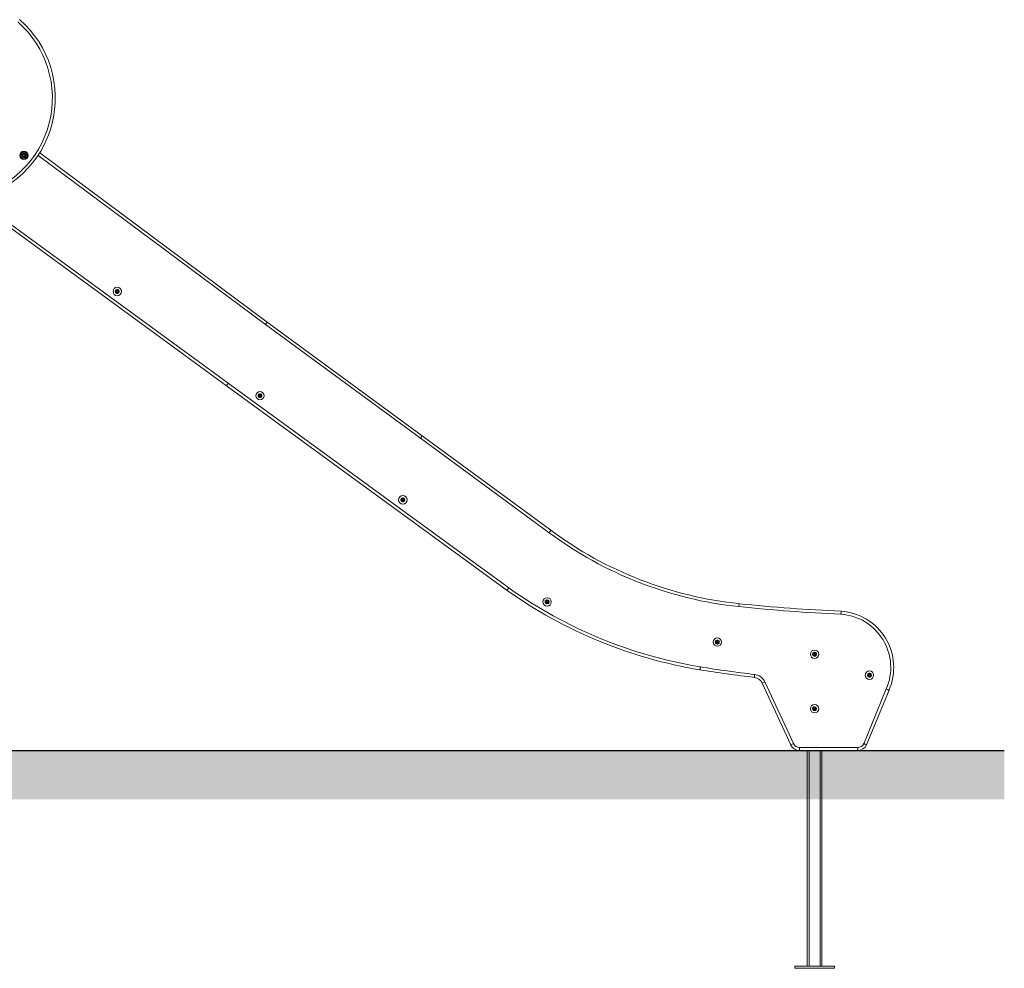
# Model space of a CAD drawing. Units: millimetres. Extents: x 1591 to 2639, y 529 to 969.
# Drawn here: x 2441 to 2639, y 545 to 737 of the extents above; entities that cross this region are included whole.
import ezdxf

# ---------------------------------------------------------------- set-up
doc = ezdxf.new("R2010")
doc.units = ezdxf.units.MM
doc.header["$LTSCALE"] = 10
doc.layers.add('Widoczne (ISO)', color=7, linetype='Continuous', lineweight=50)
doc.layers.add('Widoczne wąskie (ISO)', color=7, linetype='Continuous', lineweight=35)

# ---------------------------------------------------------------- blocks, each defined once
blk = doc.blocks.new('A$C19055C6C')
at = {"layer": 'Widoczne (ISO)', "lineweight": 13}
for p, q in [((788.52, 180.95), (834.44, 146.75)), ((785.11, 180.5), (785.29, 180.65)), ((785.15, 180.28), (785.11, 180.5)), ((785.36, 180.2), (785.15, 180.28)), ((785.29, 180.65), (785.5, 180.57)), ((785.54, 180.35), (785.36, 180.2)), ((785.5, 180.57), (785.54, 180.35)), ((826.22, 133.95), (774.82, 171.45)), ((834.44, 146.75), (865.7, 123.84)), ((882.87, 92.63), (826.22, 133.95)), ((865.7, 123.84), (891.71, 104.75)), ((940.1, 61.47), (934.33, 73.91)), ((959.95, 72.49), (955.42, 61.43)), ((953.63, 60.31), (941.91, 60.31)), ((943.42, 60.31), (943.42, 16.73)), ((946.42, 60.31), (946.42, 16.73)), ((948.92, 16.73), (940.92, 16.73)), ((940.92, 16.33), (940.92, 16.73)), ((948.92, 16.33), (940.92, 16.33)), ((948.92, 16.33), (948.92, 16.73))]:
    blk.add_line(p, q, dxfattribs=at)
for centre, radius in [((785.32, 180.43), 0.85), ((785.32, 180.43), 0.66), ((804.16, 152.96), 0.85), ((804.16, 152.96), 0.16), ((832.98, 131.93), 0.85), ((832.98, 131.93), 0.16), ((861.81, 110.91), 0.85), ((861.81, 110.91), 0.16), ((890.92, 90.3), 0.85), ((890.92, 90.3), 0.16), ((925.29, 82.19), 0.85), ((925.29, 82.19), 0.16), ((944.92, 79.73), 0.85), ((944.92, 79.73), 0.16), ((955.99, 75.51), 0.85), ((955.99, 75.51), 0.16), ((944.92, 68.73), 0.85), ((944.92, 68.73), 0.16)]:
    blk.add_circle(centre, radius, dxfattribs=at)
for centre, radius, start, end in [((770.69, 192.02), 20.98, 281.7107, 48.954), ((804.16, 152.96), 0.4, 149.4017, 209.4017), ((803.87, 153.13), 0.07, 149.4017, 239.9805), ((804.16, 152.96), 0.4, 89.4017, 149.4017), ((803.87, 153.13), 0.07, 58.823, 149.4017), ((803.81, 153.03), 0.05, 349.4517, 59.9805), ((803.93, 153.23), 0.05, 238.823, 309.3517), ((804.16, 152.96), 0.3, 109.4517, 129.3517), ((804.04, 153.29), 0.05, 289.4517, 359.9805), ((804.16, 153.29), 0.07, 89.4017, 179.9805), ((804.16, 153.29), 0.07, 358.823, 89.4017), ((804.16, 152.96), 0.4, 29.4017, 89.4017), ((804.28, 153.29), 0.05, 178.823, 249.3517), ((804.16, 152.96), 0.3, 49.4517, 69.3517), ((804.38, 153.23), 0.05, 229.4517, 299.9805), ((804.44, 153.12), 0.07, 29.4017, 119.9805), ((804.5, 153.02), 0.05, 118.823, 189.3517), ((804.44, 153.12), 0.07, 298.823, 29.4017), ((804.16, 152.96), 0.4, 329.4017, 29.4017), ((803.87, 152.8), 0.07, 118.823, 209.4017), ((803.87, 152.8), 0.07, 209.4017, 299.9805), ((804.16, 152.96), 0.4, 209.4017, 269.4017), ((803.81, 152.9), 0.05, 298.823, 9.3517), ((804.16, 152.96), 0.3, 169.4517, 189.3517), ((803.93, 152.7), 0.05, 49.4517, 119.9805), ((804.16, 152.96), 0.3, 229.4517, 249.3517), ((804.03, 152.63), 0.05, 358.823, 69.3517), ((804.15, 152.63), 0.07, 178.823, 269.4017), ((804.16, 152.96), 0.4, 269.4017, 329.4017), ((804.15, 152.63), 0.07, 269.4017, 359.9805), ((804.27, 152.63), 0.05, 109.4517, 179.9805), ((804.16, 152.96), 0.3, 289.4517, 309.3517), ((804.38, 152.69), 0.05, 58.823, 129.3517), ((804.44, 152.79), 0.07, 238.823, 329.4017), ((804.16, 152.96), 0.3, 349.4517, 9.3517), ((804.5, 152.9), 0.05, 169.4517, 239.9805), ((804.44, 152.79), 0.07, 329.4017, 59.9805), ((832.98, 131.93), 0.4, 135.3074, 195.3074), ((832.67, 131.85), 0.07, 104.7287, 195.3074), ((832.67, 131.85), 0.07, 195.3074, 285.8862), ((832.98, 131.93), 0.4, 195.3074, 255.3074), ((832.64, 131.96), 0.05, 284.7287, 355.2575), ((832.75, 132.17), 0.07, 135.3074, 225.8862), ((832.98, 131.93), 0.3, 155.3574, 175.2575), ((832.7, 131.73), 0.05, 35.3574, 105.8862), ((832.98, 131.93), 0.4, 75.3074, 135.3074), ((832.75, 132.17), 0.07, 44.7287, 135.3074), ((832.67, 132.08), 0.05, 335.3574, 45.8862), ((832.98, 131.93), 0.3, 215.3574, 235.2575), ((832.84, 132.25), 0.05, 224.7287, 295.2575), ((832.79, 131.65), 0.05, 344.7287, 55.2575), ((832.9, 131.62), 0.07, 164.7287, 255.3074), ((832.98, 131.93), 0.3, 95.3574, 115.2575), ((832.98, 131.93), 0.4, 255.3074, 315.3074), ((832.9, 131.62), 0.07, 255.3074, 345.8862), ((832.95, 132.28), 0.05, 275.3574, 345.8862), ((833.02, 131.59), 0.05, 95.3574, 165.8862), ((833.07, 132.25), 0.07, 75.3074, 165.8862), ((832.98, 131.93), 0.3, 275.3574, 295.2575), ((833.07, 132.25), 0.07, 344.7287, 75.3074), ((832.98, 131.93), 0.4, 15.3074, 75.3074), ((833.13, 131.62), 0.05, 44.7287, 115.2575), ((833.18, 132.22), 0.05, 164.7287, 235.2575), ((832.98, 131.93), 0.3, 35.3574, 55.2575), ((833.22, 131.7), 0.07, 224.7287, 315.3074), ((833.27, 132.14), 0.05, 215.3574, 285.8862), ((833.3, 131.79), 0.05, 155.3574, 225.8862), ((832.98, 131.93), 0.3, 335.3574, 355.2575), ((832.98, 131.93), 0.4, 315.3074, 15.3074), ((833.22, 131.7), 0.07, 315.3074, 45.8862), ((833.3, 132.02), 0.07, 15.3074, 105.8862), ((833.33, 131.91), 0.05, 104.7287, 175.2575), ((833.3, 132.02), 0.07, 284.7287, 15.3074), ((861.81, 110.91), 0.4, 90, 150), ((861.81, 111.24), 0.07, 90, 180.5788), ((861.81, 111.24), 0.07, 359.4212, 90), ((861.81, 110.91), 0.4, 30, 90), ((861.81, 110.91), 0.4, 150, 210), ((861.53, 111.07), 0.07, 150, 240.5788), ((861.53, 110.74), 0.07, 119.4212, 210), ((861.53, 111.07), 0.07, 59.4212, 150), ((861.53, 110.74), 0.07, 210, 300.5788), ((861.81, 110.91), 0.4, 210, 270), ((861.47, 110.97), 0.05, 350.05, 60.5788), ((861.47, 110.85), 0.05, 299.4212, 9.95), ((861.81, 110.91), 0.3, 170.05, 189.95), ((861.59, 111.18), 0.05, 239.4212, 309.95), ((861.59, 110.64), 0.05, 50.05, 120.5788), ((861.81, 110.91), 0.3, 110.05, 129.95), ((861.81, 110.91), 0.3, 230.05, 249.95), ((861.69, 111.24), 0.05, 290.05, 0.5788), ((861.69, 110.58), 0.05, 359.4212, 69.95), ((861.81, 110.58), 0.07, 179.4212, 270), ((861.81, 110.91), 0.4, 270, 330), ((861.81, 110.58), 0.07, 270, 0.5788), ((861.93, 111.24), 0.05, 179.4212, 249.95), ((861.93, 110.58), 0.05, 110.05, 180.5788), ((861.81, 110.91), 0.3, 50.05, 69.95), ((861.81, 110.91), 0.3, 290.05, 309.95), ((862.04, 111.18), 0.05, 230.05, 300.5788), ((862.04, 110.64), 0.05, 59.4212, 129.95), ((862.1, 111.07), 0.07, 30, 120.5788), ((862.1, 110.74), 0.07, 239.4212, 330), ((862.16, 110.97), 0.05, 119.4212, 189.95), ((861.81, 110.91), 0.3, 350.05, 9.95), ((862.16, 110.85), 0.05, 170.05, 240.5788), ((862.1, 111.07), 0.07, 299.4212, 30), ((862.1, 110.74), 0.07, 330, 60.5788), ((861.81, 110.91), 0.4, 330, 30), ((937.65, 166.47), 76.94, 233.3363, 264.0697), ((936.95, 168.61), 93.26, 234.558, 260.6441), ((890.92, 90.3), 0.4, 150, 210), ((890.92, 90.3), 0.4, 90, 150), ((890.64, 90.46), 0.07, 59.4212, 150), ((890.64, 90.46), 0.07, 150, 240.5788), ((890.64, 90.13), 0.07, 119.4212, 210), ((890.64, 90.13), 0.07, 210, 300.5788), ((890.92, 90.3), 0.4, 210, 270), ((890.58, 90.36), 0.05, 350.05, 60.5788), ((890.58, 90.24), 0.05, 299.4212, 9.95), ((890.92, 90.3), 0.3, 170.05, 189.95), ((890.7, 90.57), 0.05, 239.4212, 309.95), ((890.7, 90.03), 0.05, 50.05, 120.5788), ((890.92, 90.3), 0.3, 110.05, 129.95), ((890.92, 90.3), 0.3, 230.05, 249.95), ((890.8, 90.63), 0.05, 290.05, 0.5788), ((890.8, 89.97), 0.05, 359.4212, 69.95), ((890.92, 90.63), 0.07, 90, 180.5788), ((890.92, 89.97), 0.07, 179.4212, 270), ((890.92, 90.63), 0.07, 359.4212, 90), ((890.92, 90.3), 0.4, 30, 90), ((890.92, 90.3), 0.4, 270, 330), ((890.92, 89.97), 0.07, 270, 0.5788), ((891.04, 90.63), 0.05, 179.4212, 249.95), ((891.04, 89.97), 0.05, 110.05, 180.5788), ((890.92, 90.3), 0.3, 50.05, 69.95), ((890.92, 90.3), 0.3, 290.05, 309.95), ((891.15, 90.57), 0.05, 230.05, 300.5788), ((891.15, 90.03), 0.05, 59.4212, 129.95), ((891.21, 90.46), 0.07, 30, 120.5788), ((891.21, 90.13), 0.07, 239.4212, 330), ((891.27, 90.36), 0.05, 119.4212, 189.95), ((890.92, 90.3), 0.3, 350.05, 9.95), ((891.27, 90.24), 0.05, 170.05, 240.5788), ((891.21, 90.46), 0.07, 299.4212, 30), ((891.21, 90.13), 0.07, 330, 60.5788), ((890.92, 90.3), 0.4, 330, 30), ((965.95, 438.88), 350.82, 264.0697, 267.4411), ((949.51, 77.05), 11.39, 336.427, 86.0947), ((925.29, 82.19), 0.4, 150, 210), ((925, 82.35), 0.07, 150, 240.5788), ((925, 82.02), 0.07, 119.4212, 210), ((925.29, 82.19), 0.4, 90, 150), ((925, 82.35), 0.07, 59.4212, 150), ((925, 82.02), 0.07, 210, 300.5788), ((925.29, 82.19), 0.4, 210, 270), ((924.94, 82.25), 0.05, 350.05, 60.5788), ((924.94, 82.12), 0.05, 299.4212, 9.95), ((925.29, 82.19), 0.3, 170.05, 189.95), ((925.06, 82.45), 0.05, 239.4212, 309.95), ((925.06, 81.92), 0.05, 50.05, 120.5788), ((925.29, 82.19), 0.3, 110.05, 129.95), ((925.29, 82.19), 0.3, 230.05, 249.95), ((925.17, 82.51), 0.05, 290.05, 0.5788), ((925.17, 81.86), 0.05, 359.4212, 69.95), ((925.29, 82.52), 0.07, 90, 180.5788), ((925.29, 81.86), 0.07, 179.4212, 270), ((925.29, 82.52), 0.07, 359.4212, 90), ((925.29, 82.19), 0.4, 30, 90), ((925.29, 82.19), 0.4, 270, 330), ((925.29, 81.86), 0.07, 270, 0.5788), ((925.41, 82.51), 0.05, 179.4212, 249.95), ((925.41, 81.86), 0.05, 110.05, 180.5788), ((925.29, 82.19), 0.3, 50.05, 69.95), ((925.29, 82.19), 0.3, 290.05, 309.95), ((925.51, 82.45), 0.05, 230.05, 300.5788), ((925.51, 81.92), 0.05, 59.4212, 129.95), ((925.57, 82.35), 0.07, 30, 120.5788), ((925.57, 82.02), 0.07, 239.4212, 330), ((925.63, 82.25), 0.05, 119.4212, 189.95), ((925.29, 82.19), 0.3, 350.05, 9.95), ((925.63, 82.12), 0.05, 170.05, 240.5788), ((925.57, 82.35), 0.07, 299.4212, 30), ((925.57, 82.02), 0.07, 330, 60.5788), ((925.29, 82.19), 0.4, 330, 30), ((944.92, 79.73), 0.4, 143.0523, 203.0523), ((944.62, 79.6), 0.07, 112.4735, 203.0523), ((944.62, 79.6), 0.07, 203.0523, 293.631), ((944.92, 79.73), 0.4, 203.0523, 263.0523), ((944.66, 79.93), 0.07, 143.0523, 233.631), ((944.57, 79.71), 0.05, 292.4735, 3.0023), ((944.92, 79.73), 0.4, 83.0523, 143.0523), ((944.66, 79.93), 0.07, 52.4735, 143.0523), ((944.59, 79.83), 0.05, 343.1022, 53.631), ((944.92, 79.73), 0.3, 163.1022, 183.0023), ((944.67, 79.49), 0.05, 43.1022, 113.631), ((944.73, 80.02), 0.05, 232.4735, 303.0023), ((944.92, 79.73), 0.3, 223.1022, 243.0023), ((944.92, 79.73), 0.3, 103.1022, 123.0023), ((944.84, 80.07), 0.05, 283.1022, 353.631), ((944.96, 80.06), 0.07, 83.0523, 173.631), ((944.96, 80.06), 0.07, 352.4735, 83.0523), ((944.92, 79.73), 0.4, 23.0523, 83.0523), ((945.08, 80.04), 0.05, 172.4735, 243.0023), ((944.92, 79.73), 0.3, 43.1022, 63.0023), ((945.18, 79.97), 0.05, 223.1022, 293.631), ((945.23, 79.86), 0.07, 23.0523, 113.631), ((944.92, 79.73), 0.3, 343.1022, 3.0023), ((945.26, 79.63), 0.05, 163.1022, 233.631), ((945.27, 79.75), 0.05, 112.4735, 183.0023), ((945.19, 79.53), 0.07, 323.0523, 53.631), ((944.92, 79.73), 0.4, 323.0523, 23.0523), ((945.23, 79.86), 0.07, 292.4735, 23.0523), ((944.77, 79.42), 0.05, 352.4735, 63.0023), ((944.88, 79.4), 0.07, 172.4735, 263.0523), ((944.92, 79.73), 0.4, 263.0523, 323.0523), ((944.88, 79.4), 0.07, 263.0523, 353.631), ((945, 79.39), 0.05, 103.1022, 173.631), ((944.92, 79.73), 0.3, 283.1022, 303.0023), ((945.11, 79.43), 0.05, 52.4735, 123.0023), ((945.19, 79.53), 0.07, 232.4735, 323.0523), ((958.09, 295.88), 222.27, 260.6012, 263.4553), ((955.99, 75.51), 0.4, 150, 210), ((955.71, 75.68), 0.07, 150, 240.5788), ((955.99, 75.51), 0.4, 90, 150), ((955.71, 75.68), 0.07, 59.4212, 150), ((955.65, 75.57), 0.05, 350.05, 60.5788), ((955.99, 75.51), 0.3, 170.05, 189.95), ((955.77, 75.78), 0.05, 239.4212, 309.95), ((955.99, 75.51), 0.3, 110.05, 129.95), ((955.87, 75.84), 0.05, 290.05, 0.5788), ((955.99, 75.84), 0.07, 90, 180.5788), ((955.99, 75.84), 0.07, 359.4212, 90), ((955.99, 75.51), 0.4, 30, 90), ((956.11, 75.84), 0.05, 179.4212, 249.95), ((955.99, 75.51), 0.3, 50.05, 69.95), ((956.22, 75.78), 0.05, 230.05, 300.5788), ((956.28, 75.68), 0.07, 30, 120.5788), ((956.34, 75.57), 0.05, 119.4212, 189.95), ((955.99, 75.51), 0.3, 350.05, 9.95), ((956.28, 75.68), 0.07, 299.4212, 30), ((955.99, 75.51), 0.4, 330, 30), ((932.52, 73.07), 2, 24.8547, 83.2386), ((955.71, 75.35), 0.07, 119.4212, 210), ((955.71, 75.35), 0.07, 210, 300.5788), ((955.99, 75.51), 0.4, 210, 270), ((955.65, 75.45), 0.05, 299.4212, 9.95), ((955.77, 75.24), 0.05, 50.05, 120.5788), ((955.99, 75.51), 0.3, 230.05, 249.95), ((955.87, 75.18), 0.05, 359.4212, 69.95), ((955.99, 75.18), 0.07, 179.4212, 270), ((955.99, 75.51), 0.4, 270, 330), ((955.99, 75.18), 0.07, 270, 0.5788), ((956.11, 75.18), 0.05, 110.05, 180.5788), ((955.99, 75.51), 0.3, 290.05, 309.95), ((956.22, 75.24), 0.05, 59.4212, 129.95), ((956.28, 75.35), 0.07, 239.4212, 330), ((956.34, 75.45), 0.05, 170.05, 240.5788), ((956.28, 75.35), 0.07, 330, 60.5788), ((944.92, 68.73), 0.4, 116.718, 176.718), ((944.59, 68.75), 0.07, 86.1392, 176.718), ((944.59, 68.75), 0.07, 176.718, 267.2968), ((944.92, 68.73), 0.4, 176.718, 236.718), ((944.59, 68.63), 0.05, 16.768, 87.2968), ((944.6, 68.87), 0.05, 266.1392, 336.668), ((944.92, 68.73), 0.3, 196.768, 216.668), ((944.92, 68.73), 0.3, 136.768, 156.668), ((944.74, 68.45), 0.07, 146.1392, 236.718), ((944.64, 68.52), 0.05, 326.1392, 36.668), ((944.74, 68.45), 0.07, 236.718, 327.2968), ((944.92, 68.73), 0.4, 236.718, 296.718), ((944.78, 69.02), 0.07, 116.718, 207.2968), ((944.67, 68.97), 0.05, 316.768, 27.2968), ((944.92, 68.73), 0.4, 56.718, 116.718), ((944.78, 69.02), 0.07, 26.1392, 116.718), ((944.84, 68.39), 0.05, 76.768, 147.2968), ((944.88, 69.08), 0.05, 206.1392, 276.668), ((944.92, 68.73), 0.3, 256.768, 276.668), ((944.92, 68.73), 0.3, 76.768, 96.668), ((944.96, 68.38), 0.05, 26.1392, 96.668), ((945, 69.07), 0.05, 256.768, 327.2968), ((945.07, 68.43), 0.07, 206.1392, 296.718), ((945.11, 69), 0.07, 56.718, 147.2968), ((944.92, 68.73), 0.4, 296.718, 356.718), ((945.07, 68.43), 0.07, 296.718, 27.2968), ((945.18, 68.49), 0.05, 136.768, 207.2968), ((945.11, 69), 0.07, 326.1392, 56.718), ((944.92, 68.73), 0.4, 356.718, 56.718), ((944.92, 68.73), 0.3, 316.768, 336.668), ((945.2, 68.94), 0.05, 146.1392, 216.668), ((944.92, 68.73), 0.3, 16.768, 36.668), ((945.25, 68.59), 0.05, 86.1392, 156.668), ((945.26, 68.83), 0.05, 196.768, 267.2968), ((945.25, 68.71), 0.07, 266.1392, 356.718), ((945.25, 68.71), 0.07, 356.718, 87.2968), ((941.91, 62.31), 2, 204.8543, 270), ((953.63, 62.31), 2, 270, 333.9419)]:
    blk.add_arc(centre, radius, start, end, dxfattribs=at)
for points, knots in [([(950.25, 87.81), (950.25, 87.81), (950.25, 87.82), (950.25, 87.9), (950.26, 87.97), (950.27, 88.12), (950.27, 88.19), (950.28, 88.3), (950.28, 88.34), (950.28, 88.4), (950.28, 88.41), (950.28, 88.41)], [-0.0018518, -0.0018518, -0.0018518, -0.0018518, 0, 0, 0.2405117, 0.2405117, 0.4749092, 0.4749092, 0.7092899, 0.7092899, 0.9436622, 0.9436622, 0.9436622, 0.9436622]), ([(959.39, 72.73), (959.39, 72.73), (959.39, 72.73), (959.47, 72.7), (959.54, 72.67), (959.68, 72.61), (959.74, 72.58), (959.84, 72.54), (959.88, 72.52), (959.93, 72.5), (959.94, 72.5), (959.95, 72.49)], [-0.0018512, -0.0018512, -0.0018512, -0.0018512, 0, 0, 0.2405123, 0.2405123, 0.4749098, 0.4749098, 0.7092905, 0.7092905, 0.9436628, 0.9436628, 0.9436628, 0.9436628]), ([(954.88, 61.67), (954.88, 61.67), (954.88, 61.67), (954.95, 61.64), (955.02, 61.61), (955.16, 61.55), (955.22, 61.52), (955.32, 61.48), (955.36, 61.46), (955.41, 61.43), (955.42, 61.43), (955.42, 61.43)], [-0.0026379, -0.0026379, -0.0026379, -0.0026379, 0, 0, 0.2401025, 0.2401025, 0.4745719, 0.4745719, 0.7089056, 0.7089056, 0.943177, 0.943177, 0.943177, 0.943177])]:
    blk.add_open_spline(points, degree=3, knots=knots, dxfattribs=at)
at = {"layer": 'Widoczne wąskie (ISO)', "lineweight": 13}
for p, q in [((834.09, 146.27), (788.19, 180.44)), ((775.6, 171.62), (826.57, 134.44)), ((834.44, 146.75), (834.09, 146.27)), ((865.35, 123.35), (834.09, 146.27)), ((826.57, 134.44), (883.22, 93.12)), ((891.35, 104.27), (865.35, 123.35)), ((929.64, 89.34), (929.7, 89.94)), ((934.88, 74.16), (934.33, 73.91)), ((934.88, 74.16), (940.64, 61.72)), ((954.88, 61.67), (959.39, 72.73)), ((940.64, 61.72), (940.1, 61.47)), ((941.91, 60.91), (941.91, 60.31)), ((941.91, 60.91), (953.63, 60.91)), ((943.82, 60.31), (943.82, 16.73)), ((946.02, 60.31), (946.02, 16.73)), ((953.63, 60.91), (953.63, 60.31))]:
    blk.add_line(p, q, dxfattribs=at)
for radius in [0.82, 0.428, 0.369]:
    blk.add_circle((785.32, 180.43), radius, dxfattribs=at)
for centre, radius, start, end in [((770.69, 192.02), 20.38, 282.0768, 48.954), ((937.65, 166.47), 77.54, 233.3378, 264.0697), ((936.95, 168.61), 92.66, 234.5602, 260.6442), ((965.95, 438.88), 351.42, 264.0697, 267.4399), ((949.51, 77.05), 10.79, 336.3901, 86.0578), ((958.09, 295.88), 221.67, 260.6012, 263.4556), ((932.52, 73.07), 2.6, 24.8546, 83.2636), ((941.91, 62.31), 1.4, 204.8543, 270), ((953.63, 62.31), 1.4, 270, 333.1935)]:
    blk.add_arc(centre, radius, start, end, dxfattribs=at)
for points, knots in [([(826.22, 133.95), (826.22, 133.95), (826.23, 133.97), (826.26, 134.02), (826.29, 134.05), (826.36, 134.14), (826.39, 134.2), (826.48, 134.31), (826.53, 134.38), (826.57, 134.44)], [0, 0, 0, 0, 0.392699, 0.392699, 0.785398, 0.785398, 1.178097, 1.178097, 1.570796, 1.570796, 1.570796, 1.570796]), ([(865.35, 123.35), (865.35, 123.35), (865.35, 123.36), (865.4, 123.42), (865.44, 123.48), (865.53, 123.6), (865.57, 123.65), (865.63, 123.74), (865.66, 123.78), (865.69, 123.82), (865.7, 123.83), (865.7, 123.84)], [-0.0061884, -0.0061884, -0.0061884, -0.0061884, 0, 0, 0.2360875, 0.2360875, 0.4704733, 0.4704733, 0.704859, 0.704859, 0.9392447, 0.9392447, 0.9392447, 0.9392447]), ([(891.35, 104.27), (891.35, 104.27), (891.35, 104.27), (891.38, 104.3), (891.4, 104.33), (891.45, 104.4), (891.47, 104.43), (891.53, 104.52), (891.57, 104.57), (891.64, 104.66), (891.66, 104.69), (891.7, 104.74), (891.7, 104.75), (891.71, 104.75)], [-0.0014482, -0.0014482, -0.0014482, -0.0014482, 0, 0, 0.1201401, 0.1201401, 0.2402801, 0.2402801, 0.4746676, 0.4746676, 0.7090537, 0.7090537, 0.943439, 0.943439, 0.943439, 0.943439]), ([(882.87, 92.63), (882.87, 92.63), (882.88, 92.64), (882.91, 92.69), (882.94, 92.73), (883, 92.82), (883.04, 92.87), (883.13, 92.99), (883.17, 93.05), (883.22, 93.12)], [0, 0, 0, 0, 0.392699, 0.392699, 0.785398, 0.785398, 1.178097, 1.178097, 1.570796, 1.570796, 1.570796, 1.570796]), ([(921.79, 76.59), (921.79, 76.59), (921.79, 76.61), (921.8, 76.67), (921.81, 76.71), (921.82, 76.82), (921.84, 76.89), (921.86, 77.03), (921.87, 77.11), (921.89, 77.18)], [0, 0, 0, 0, 0.392699, 0.392699, 0.785398, 0.785398, 1.178097, 1.178097, 1.570796, 1.570796, 1.570796, 1.570796]), ([(932.75, 75.06), (932.75, 75.06), (932.75, 75.07), (932.76, 75.13), (932.77, 75.18), (932.78, 75.29), (932.79, 75.35), (932.8, 75.5), (932.81, 75.57), (932.82, 75.65)], [0, 0, 0, 0, 0.392699, 0.392699, 0.785398, 0.785398, 1.178097, 1.178097, 1.570796, 1.570796, 1.570796, 1.570796])]:
    blk.add_open_spline(points, degree=3, knots=knots, dxfattribs=at)

msp = doc.modelspace()

# ---------------------------------------------------------------- hatches: boundary and pattern name
h = msp.add_hatch()
h.set_pattern_fill('AR-HBONE', color=256, scale=0.05)
h.set_pattern_definition([(45, (-5317.9097, -11191.6744), (7e-16, 7.1842049), [15.24, -5.08]), (135, (-5314.3176, -11188.0823), (7e-16, 7.1842049), [15.24, -5.08])])
h.paths.add_polyline_path([(2639.3, 579.35), (2639.3, 589.18), (1591.63, 589.18), (1591.63, 579.35)])

# ---------------------------------------------------------------- linework, layer by layer
msp.add_line((1591.49, 589.18), (2639.3, 589.18))

# ---------------------------------------------------------------- block references
msp.add_blockref('A$C19055C6C', (1656.08, 528.88))

doc.saveas('drawing.dxf')
